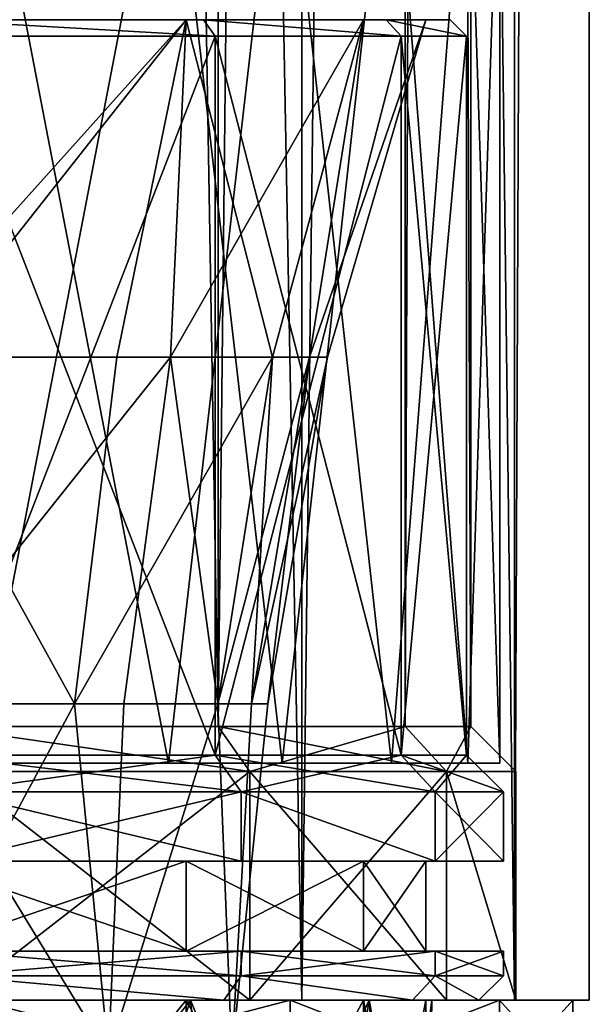
# Model space of a CAD drawing. Extents: x -62 to 87, y -108 to 382.
# Drawn here: x 5 to 12, y 55 to 67 of the extents above; entities that cross this region are included whole.
import ezdxf

# ---------------------------------------------------------------- set-up
doc = ezdxf.new("R2010")
doc.units = 0
doc.header["$MEASUREMENT"] = 0

msp = doc.modelspace()

# ---------------------------------------------------------------- linework, layer by layer
for points in [[(4.037265, 58.449997, 9.746914), (4.037265, 265.099976, 9.746914), (7.459973, 58.449997, 7.460027)], [(4.037265, 265.099976, 9.746914), (7.459973, 265.099976, 7.460027), (7.459973, 58.449997, 7.460027)], [(7.460027, 58.449997, -7.459973), (4.037335, 265.099976, -9.746885), (4.037335, 58.449997, -9.746885)], [(7.460027, 265.099976, -7.459973), (4.037335, 265.099976, -9.746885), (7.460027, 58.449997, -7.459973)], [(8.48527, 265.099976, 8.485331), (4.59216, 55.099998, 11.086617), (8.48527, 55.099998, 8.485331)], [(8.48527, 265.099976, 8.485331), (4.59216, 265.099976, 11.086617), (4.59216, 55.099998, 11.086617)], [(4.59224, 265.099976, -11.086584), (8.485331, 55.099998, -8.48527), (4.59224, 55.099998, -11.086584)], [(4.59224, 265.099976, -11.086584), (8.485331, 265.099976, -8.48527), (8.485331, 55.099998, -8.48527)], [(7.459973, 58.449997, 7.460027), (9.746885, 265.099976, 4.037335), (9.746885, 58.449997, 4.037335)], [(7.459973, 265.099976, 7.460027), (9.746885, 265.099976, 4.037335), (7.459973, 58.449997, 7.460027)], [(9.746914, 58.449997, -4.037265), (9.746914, 265.099976, -4.037265), (7.460027, 58.449997, -7.459973)], [(9.746914, 265.099976, -4.037265), (7.460027, 265.099976, -7.459973), (7.460027, 58.449997, -7.459973)], [(8.48527, 265.099976, 8.485331), (8.48527, 55.099998, 8.485331), (11.086584, 55.099998, 4.59224)], [(11.086584, 265.099976, 4.59224), (8.48527, 265.099976, 8.485331), (11.086584, 55.099998, 4.59224)], [(11.086617, 265.099976, -4.59216), (11.086617, 55.099998, -4.59216), (8.485331, 55.099998, -8.48527)], [(8.485331, 265.099976, -8.48527), (11.086617, 265.099976, -4.59216), (8.485331, 55.099998, -8.48527)], [(9.746885, 58.449997, 4.037335), (10.55, 265.099976, 0.000038), (10.55, 58.449997, 0.000038)], [(9.746885, 265.099976, 4.037335), (10.55, 265.099976, 0.000038), (9.746885, 58.449997, 4.037335)], [(10.55, 58.449997, 0.000038), (9.746914, 265.099976, -4.037265), (9.746914, 58.449997, -4.037265)], [(10.55, 265.099976, 0.000038), (9.746914, 265.099976, -4.037265), (10.55, 58.449997, 0.000038)], [(12, 265.099976, 0.000043), (11.086584, 55.099998, 4.59224), (12, 55.099998, 0.000043)], [(12, 265.099976, 0.000043), (11.086584, 265.099976, 4.59224), (11.086584, 55.099998, 4.59224)], [(12, 265.099976, 0.000043), (12, 55.099998, 0.000043), (11.086617, 55.099998, -4.59216)], [(11.086617, 265.099976, -4.59216), (12, 265.099976, 0.000043), (11.086617, 55.099998, -4.59216)], [(6.852769, 70.099998, 8.604025), (3.629762, 70.099998, 10.383714), (4.522764, 58, 10.027116)], [(4.522836, 70.099998, -10.027083), (6.852831, 58, -8.603975), (3.629838, 58, -10.383687)], [(6.852769, 70.099998, 8.604025), (4.522764, 58, 10.027116), (8.245374, 58, 7.28073)], [(4.522836, 70.099998, -10.027083), (8.245427, 70.099998, -7.28067), (6.852831, 58, -8.603975)], [(9.57948, 70.099998, 5.405835), (6.852769, 70.099998, 8.604025), (8.245374, 58, 7.28073)], [(8.245427, 70.099998, -7.28067), (9.57952, 58, -5.405765), (6.852831, 58, -8.603975)], [(9.57948, 70.099998, 5.405835), (8.245374, 58, 7.28073), (10.516489, 58, 3.224238)], [(8.245427, 70.099998, -7.28067), (10.516512, 70.099998, -3.224162), (9.57952, 58, -5.405765)], [(10.907795, 70.099998, 1.417239), (9.57948, 70.099998, 5.405835), (10.516489, 58, 3.224238)], [(10.516512, 70.099998, -3.224162), (10.907804, 58, -1.417161), (9.57952, 58, -5.405765)], [(10.907795, 70.099998, 1.417239), (10.516489, 58, 3.224238), (10.907804, 58, -1.417161)], [(10.516512, 70.099998, -3.224162), (10.907795, 70.099998, 1.417239), (10.907804, 58, -1.417161)], [(3.366829, 62.968994, -8.128088), (7.071126, 67.099991, -7.071074), (3.826833, 67.099991, -9.238786)], [(6.220922, 62.968994, -6.220878), (7.071126, 67.099991, -7.071074), (3.366829, 62.968994, -8.128088)], [(3.817171, 62.968994, 7.926514), (3.826767, 67.099991, 9.238814), (7.071074, 67.099991, 7.071126)], [(3.817171, 62.968994, 7.926514), (7.071074, 67.099991, 7.071126), (6.87838, 62.968994, 5.485325)], [(3.826767, 67.099991, 9.238814), (7.283174, 67.099991, 7.283226), (7.071074, 67.099991, 7.071126)], [(3.941566, 67.099991, 9.516014), (7.283174, 67.099991, 7.283226), (3.826767, 67.099991, 9.238814)], [(3.826833, 67.099991, -9.238786), (7.071126, 67.099991, -7.071074), (3.941634, 67.099991, -9.515985)], [(3.941566, 67.099991, 9.516014), (7.424573, 66.899994, 7.424627), (7.283174, 67.099991, 7.283226)], [(4.018165, 66.899994, 9.700714), (7.424573, 66.899994, 7.424627), (3.941566, 67.099991, 9.516014)], [(7.424627, 66.899994, -7.424573), (3.941634, 67.099991, -9.515985), (7.283226, 67.099991, -7.283174)], [(7.424627, 66.899994, -7.424573), (4.018235, 66.899994, -9.700686), (3.941634, 67.099991, -9.515985)], [(7.071126, 67.099991, -7.071074), (7.283226, 67.099991, -7.283174), (3.941634, 67.099991, -9.515985)], [(8.128113, 62.968994, -3.366771), (7.071126, 67.099991, -7.071074), (6.220922, 62.968994, -6.220878)], [(6.87838, 62.968994, 5.485325), (7.071074, 67.099991, 7.071126), (9.238786, 67.099991, 3.826833)], [(6.87838, 62.968994, 5.485325), (9.238786, 67.099991, 3.826833), (8.128088, 62.968994, 3.366829)], [(9.238786, 67.099991, 3.826833), (7.071074, 67.099991, 7.071126), (9.515985, 67.099991, 3.941634)], [(7.071074, 67.099991, 7.071126), (7.283174, 67.099991, 7.283226), (9.515985, 67.099991, 3.941634)], [(8.128113, 62.968994, -3.366771), (9.238814, 67.099991, -3.826767), (7.071126, 67.099991, -7.071074)], [(7.071126, 67.099991, -7.071074), (9.238814, 67.099991, -3.826767), (7.283226, 67.099991, -7.283174)], [(7.283174, 67.099991, 7.283226), (9.700686, 66.899994, 4.018235), (9.515985, 67.099991, 3.941634)], [(7.424573, 66.899994, 7.424627), (9.700686, 66.899994, 4.018235), (7.283174, 67.099991, 7.283226)], [(9.700714, 66.899994, -4.018165), (7.283226, 67.099991, -7.283174), (9.516014, 67.099991, -3.941566)], [(9.700714, 66.899994, -4.018165), (7.424627, 66.899994, -7.424573), (7.283226, 67.099991, -7.283174)], [(9.238814, 67.099991, -3.826767), (9.516014, 67.099991, -3.941566), (7.283226, 67.099991, -7.283174)], [(8.128088, 62.968994, 3.366829), (9.238786, 67.099991, 3.826833), (8.577193, 62.968994, 1.957731)], [(8.577207, 62.968994, -1.957669), (9.238814, 67.099991, -3.826767), (8.128113, 62.968994, -3.366771)], [(8.577193, 62.968994, 1.957731), (9.238786, 67.099991, 3.826833), (10, 67.099991, 0.000036)], [(8.577193, 62.968994, 1.957731), (10, 67.099991, 0.000036), (8.7977, 62.968994, 0.000032)], [(8.577207, 62.968994, -1.957669), (10, 67.099991, 0.000036), (9.238814, 67.099991, -3.826767)], [(8.7977, 62.968994, 0.000032), (10, 67.099991, 0.000036), (8.577207, 62.968994, -1.957669)], [(10, 67.099991, 0.000036), (9.238786, 67.099991, 3.826833), (10.3, 67.099991, 0.000037)], [(9.238786, 67.099991, 3.826833), (9.515985, 67.099991, 3.941634), (10.3, 67.099991, 0.000037)], [(9.238814, 67.099991, -3.826767), (10, 67.099991, 0.000036), (9.516014, 67.099991, -3.941566)], [(9.515985, 67.099991, 3.941634), (10.5, 66.899994, 0.000038), (10.3, 67.099991, 0.000037)], [(9.700686, 66.899994, 4.018235), (10.5, 66.899994, 0.000038), (9.515985, 67.099991, 3.941634)], [(10.5, 66.899994, 0.000038), (9.516014, 67.099991, -3.941566), (10.3, 67.099991, 0.000037)], [(10.5, 66.899994, 0.000038), (9.700714, 66.899994, -4.018165), (9.516014, 67.099991, -3.941566)], [(10, 67.099991, 0.000036), (10.3, 67.099991, 0.000037), (9.516014, 67.099991, -3.941566)], [(4.018165, 58.099998, 9.700714), (7.424573, 66.899994, 7.424627), (4.018165, 66.899994, 9.700714)], [(4.018165, 58.099998, 9.700714), (7.424573, 58.099998, 7.424627), (7.424573, 66.899994, 7.424627)], [(7.424627, 58.099998, -7.424573), (4.018235, 66.899994, -9.700686), (7.424627, 66.899994, -7.424573)], [(7.424627, 58.099998, -7.424573), (4.018235, 58.099998, -9.700686), (4.018235, 66.899994, -9.700686)], [(7.424573, 58.099998, 7.424627), (9.700686, 66.899994, 4.018235), (7.424573, 66.899994, 7.424627)], [(7.424573, 58.099998, 7.424627), (9.700686, 58.099998, 4.018235), (9.700686, 66.899994, 4.018235)], [(9.700714, 58.099998, -4.018165), (7.424627, 66.899994, -7.424573), (9.700714, 66.899994, -4.018165)], [(9.700714, 58.099998, -4.018165), (7.424627, 58.099998, -7.424573), (7.424627, 66.899994, -7.424573)], [(9.700686, 58.099998, 4.018235), (10.5, 66.899994, 0.000038), (9.700686, 66.899994, 4.018235)], [(9.700686, 58.099998, 4.018235), (10.5, 58.099998, 0.000038), (10.5, 66.899994, 0.000038)], [(10.5, 58.099998, 0.000038), (9.700714, 66.899994, -4.018165), (10.5, 66.899994, 0.000038)], [(10.5, 58.099998, 0.000038), (9.700714, 58.099998, -4.018165), (9.700714, 66.899994, -4.018165)], [(3.366829, 62.968994, -8.128088), (3.088327, 58.728497, -7.455889), (5.706521, 58.728497, -5.70648)], [(6.220922, 62.968994, -6.220878), (3.366829, 62.968994, -8.128088), (5.706521, 58.728497, -5.70648)], [(6.87838, 62.968994, 5.485325), (6.309482, 58.728497, 5.031723), (3.501474, 58.728497, 7.271013)], [(3.817171, 62.968994, 7.926514), (6.87838, 62.968994, 5.485325), (3.501474, 58.728497, 7.271013)], [(8.128113, 62.968994, -3.366771), (6.220922, 62.968994, -6.220878), (5.706521, 58.728497, -5.70648)], [(8.128113, 62.968994, -3.366771), (5.706521, 58.728497, -5.70648), (7.455911, 58.728497, -3.088273)], [(6.87838, 62.968994, 5.485325), (7.455889, 58.728497, 3.088327), (6.309482, 58.728497, 5.031723)], [(6.87838, 62.968994, 5.485325), (8.128088, 62.968994, 3.366829), (7.455889, 58.728497, 3.088327)], [(8.577193, 62.968994, 1.957731), (7.867794, 58.728497, 1.795828), (7.455889, 58.728497, 3.088327)], [(8.128088, 62.968994, 3.366829), (8.577193, 62.968994, 1.957731), (7.455889, 58.728497, 3.088327)], [(8.128113, 62.968994, -3.366771), (7.455911, 58.728497, -3.088273), (7.867807, 58.728497, -1.795771)], [(8.577193, 62.968994, 1.957731), (8.0702, 58.728497, 0.000029), (7.867794, 58.728497, 1.795828)], [(8.577207, 62.968994, -1.957669), (8.128113, 62.968994, -3.366771), (7.867807, 58.728497, -1.795771)], [(8.7977, 62.968994, 0.000032), (7.867807, 58.728497, -1.795771), (8.0702, 58.728497, 0.000029)], [(8.7977, 62.968994, 0.000032), (8.577207, 62.968994, -1.957669), (7.867807, 58.728497, -1.795771)], [(8.577193, 62.968994, 1.957731), (8.7977, 62.968994, 0.000032), (8.0702, 58.728497, 0.000029)], [(5.706521, 58.728497, -5.70648), (3.088327, 58.728497, -7.455889), (3.395826, 54.432999, -7.051487)], [(3.501474, 58.728497, 7.271013), (6.119082, 54.432999, 4.879822), (3.395775, 54.432999, 7.051512)], [(5.706521, 58.728497, -5.70648), (3.395826, 54.432999, -7.051487), (6.119118, 54.432999, -4.879778)], [(3.501474, 58.728497, 7.271013), (6.309482, 58.728497, 5.031723), (6.119082, 54.432999, 4.879822)], [(7.455911, 58.728497, -3.088273), (5.706521, 58.728497, -5.70648), (6.119118, 54.432999, -4.879778)], [(7.455889, 58.728497, 3.088327), (7.630394, 54.432999, 1.741628), (6.119082, 54.432999, 4.879822)], [(6.309482, 58.728497, 5.031723), (7.455889, 58.728497, 3.088327), (6.119082, 54.432999, 4.879822)], [(7.455911, 58.728497, -3.088273), (6.119118, 54.432999, -4.879778), (7.630406, 54.432999, -1.741572)], [(7.455889, 58.728497, 3.088327), (7.867794, 58.728497, 1.795828), (7.630394, 54.432999, 1.741628)], [(7.867807, 58.728497, -1.795771), (7.455911, 58.728497, -3.088273), (7.630406, 54.432999, -1.741572)], [(8.0702, 58.728497, 0.000029), (7.630406, 54.432999, -1.741572), (7.630394, 54.432999, 1.741628)], [(7.867794, 58.728497, 1.795828), (8.0702, 58.728497, 0.000029), (7.630394, 54.432999, 1.741628)], [(8.0702, 58.728497, 0.000029), (7.867807, 58.728497, -1.795771), (7.630406, 54.432999, -1.741572)], [(7.848871, 57.899998, 7.848928), (4.037265, 58.449997, 9.746914), (7.459973, 58.449997, 7.460027)], [(7.848871, 57.899998, 7.848928), (4.247763, 57.899998, 10.255116), (4.037265, 58.449997, 9.746914)], [(4.037335, 58.449997, -9.746885), (7.848928, 57.899998, -7.848871), (7.460027, 58.449997, -7.459973)], [(4.247837, 57.899998, -10.255085), (7.848928, 57.899998, -7.848871), (4.037335, 58.449997, -9.746885)], [(9.746885, 58.449997, 4.037335), (7.848871, 57.899998, 7.848928), (7.459973, 58.449997, 7.460027)], [(7.460027, 58.449997, -7.459973), (10.255116, 57.899998, -4.247763), (9.746914, 58.449997, -4.037265)], [(7.848928, 57.899998, -7.848871), (10.255116, 57.899998, -4.247763), (7.460027, 58.449997, -7.459973)], [(10.255085, 57.899998, 4.247837), (7.848871, 57.899998, 7.848928), (9.746885, 58.449997, 4.037335)], [(10.55, 58.449997, 0.000038), (10.255085, 57.899998, 4.247837), (9.746885, 58.449997, 4.037335)], [(10.255116, 57.899998, -4.247763), (10.55, 58.449997, 0.000038), (9.746914, 58.449997, -4.037265)], [(11.1, 57.899998, 0.00004), (10.255085, 57.899998, 4.247837), (10.55, 58.449997, 0.000038)], [(10.255116, 57.899998, -4.247763), (11.1, 57.899998, 0.00004), (10.55, 58.449997, 0.000038)], [(4.190363, 57.649994, 10.116515), (7.424573, 58.099998, 7.424627), (4.018165, 58.099998, 9.700714)], [(7.742828, 57.649994, -7.742772), (4.018235, 58.099998, -9.700686), (7.424627, 58.099998, -7.424573)], [(7.742828, 57.649994, -7.742772), (4.190437, 57.649994, -10.116485), (4.018235, 58.099998, -9.700686)], [(4.190363, 57.649994, 10.116515), (7.742772, 57.649994, 7.742828), (7.424573, 58.099998, 7.424627)], [(7.742772, 57.649994, 7.742828), (9.700686, 58.099998, 4.018235), (7.424573, 58.099998, 7.424627)], [(10.116515, 57.649994, -4.190363), (7.424627, 58.099998, -7.424573), (9.700714, 58.099998, -4.018165)], [(10.116515, 57.649994, -4.190363), (7.742828, 57.649994, -7.742772), (7.424627, 58.099998, -7.424573)], [(7.742772, 57.649994, 7.742828), (10.116485, 57.649994, 4.190437), (9.700686, 58.099998, 4.018235)], [(10.116485, 57.649994, 4.190437), (10.5, 58.099998, 0.000038), (9.700686, 58.099998, 4.018235)], [(10.95, 57.649994, 0.00004), (9.700714, 58.099998, -4.018165), (10.5, 58.099998, 0.000038)], [(10.95, 57.649994, 0.00004), (10.116515, 57.649994, -4.190363), (9.700714, 58.099998, -4.018165)], [(10.116485, 57.649994, 4.190437), (10.95, 57.649994, 0.00004), (10.5, 58.099998, 0.000038)], [(7.848871, 57.899998, 7.848928), (4.247763, 55.099998, 10.255116), (4.247763, 57.899998, 10.255116)], [(7.848871, 55.099998, 7.848928), (4.247763, 55.099998, 10.255116), (7.848871, 57.899998, 7.848928)], [(4.247837, 57.899998, -10.255085), (7.848928, 55.099998, -7.848871), (7.848928, 57.899998, -7.848871)], [(4.247837, 55.099998, -10.255085), (7.848928, 55.099998, -7.848871), (4.247837, 57.899998, -10.255085)], [(10.255085, 57.899998, 4.247837), (7.848871, 55.099998, 7.848928), (7.848871, 57.899998, 7.848928)], [(10.255085, 55.099998, 4.247837), (7.848871, 55.099998, 7.848928), (10.255085, 57.899998, 4.247837)], [(7.848928, 57.899998, -7.848871), (10.255116, 55.099998, -4.247763), (10.255116, 57.899998, -4.247763)], [(7.848928, 55.099998, -7.848871), (10.255116, 55.099998, -4.247763), (7.848928, 57.899998, -7.848871)], [(11.1, 57.899998, 0.00004), (11.1, 55.099998, 0.00004), (10.255085, 57.899998, 4.247837)], [(11.1, 55.099998, 0.00004), (10.255085, 55.099998, 4.247837), (10.255085, 57.899998, 4.247837)], [(10.255116, 57.899998, -4.247763), (11.1, 55.099998, 0.00004), (11.1, 57.899998, 0.00004)], [(10.255116, 55.099998, -4.247763), (11.1, 55.099998, 0.00004), (10.255116, 57.899998, -4.247763)], [(4.190363, 56.799995, 10.116515), (7.742772, 57.649994, 7.742828), (4.190363, 57.649994, 10.116515)], [(4.190363, 56.799995, 10.116515), (7.742772, 56.799995, 7.742828), (7.742772, 57.649994, 7.742828)], [(7.742828, 56.799995, -7.742772), (4.190437, 57.649994, -10.116485), (7.742828, 57.649994, -7.742772)], [(7.742828, 56.799995, -7.742772), (4.190437, 56.799995, -10.116485), (4.190437, 57.649994, -10.116485)], [(10.116485, 56.799995, 4.190437), (10.116485, 57.649994, 4.190437), (7.742772, 57.649994, 7.742828)], [(7.742772, 56.799995, 7.742828), (10.116485, 56.799995, 4.190437), (7.742772, 57.649994, 7.742828)], [(10.116515, 56.799995, -4.190363), (7.742828, 57.649994, -7.742772), (10.116515, 57.649994, -4.190363)], [(10.116515, 56.799995, -4.190363), (7.742828, 56.799995, -7.742772), (7.742828, 57.649994, -7.742772)], [(10.116485, 56.799995, 4.190437), (10.95, 57.649994, 0.00004), (10.116485, 57.649994, 4.190437)], [(10.116485, 56.799995, 4.190437), (10.95, 56.799995, 0.00004), (10.95, 57.649994, 0.00004)], [(10.95, 56.799995, 0.00004), (10.116515, 57.649994, -4.190363), (10.95, 57.649994, 0.00004)], [(10.95, 56.799995, 0.00004), (10.116515, 56.799995, -4.190363), (10.116515, 57.649994, -4.190363)], [(7.071074, 56.799995, 7.071126), (3.826767, 55.699997, 9.238814), (7.071074, 55.699997, 7.071126)], [(7.071074, 56.799995, 7.071126), (3.826767, 56.799995, 9.238814), (3.826767, 55.699997, 9.238814)], [(7.071074, 56.799995, 7.071126), (7.742772, 56.799995, 7.742828), (3.826767, 56.799995, 9.238814)], [(3.826767, 56.799995, 9.238814), (7.742772, 56.799995, 7.742828), (4.190363, 56.799995, 10.116515)], [(3.826833, 56.799995, -9.238786), (7.071126, 55.699997, -7.071074), (3.826833, 55.699997, -9.238786)], [(3.826833, 56.799995, -9.238786), (7.071126, 56.799995, -7.071074), (7.071126, 55.699997, -7.071074)], [(3.826833, 56.799995, -9.238786), (7.742828, 56.799995, -7.742772), (7.071126, 56.799995, -7.071074)], [(4.190437, 56.799995, -10.116485), (7.742828, 56.799995, -7.742772), (3.826833, 56.799995, -9.238786)], [(9.238786, 56.799995, 3.826833), (7.071074, 55.699997, 7.071126), (9.238786, 55.699997, 3.826833)], [(9.238786, 56.799995, 3.826833), (7.071074, 56.799995, 7.071126), (7.071074, 55.699997, 7.071126)], [(9.238786, 56.799995, 3.826833), (7.742772, 56.799995, 7.742828), (7.071074, 56.799995, 7.071126)], [(7.071126, 56.799995, -7.071074), (9.238814, 55.699997, -3.826767), (7.071126, 55.699997, -7.071074)], [(7.071126, 56.799995, -7.071074), (9.238814, 56.799995, -3.826767), (9.238814, 55.699997, -3.826767)], [(7.071126, 56.799995, -7.071074), (10.116515, 56.799995, -4.190363), (9.238814, 56.799995, -3.826767)], [(7.742828, 56.799995, -7.742772), (10.116515, 56.799995, -4.190363), (7.071126, 56.799995, -7.071074)], [(10.116485, 56.799995, 4.190437), (7.742772, 56.799995, 7.742828), (9.238786, 56.799995, 3.826833)], [(10, 56.799995, 0.000036), (9.238786, 55.699997, 3.826833), (10, 55.699997, 0.000036)], [(10, 56.799995, 0.000036), (9.238786, 56.799995, 3.826833), (9.238786, 55.699997, 3.826833)], [(10, 56.799995, 0.000036), (10.116485, 56.799995, 4.190437), (9.238786, 56.799995, 3.826833)], [(9.238814, 56.799995, -3.826767), (10, 55.699997, 0.000036), (9.238814, 55.699997, -3.826767)], [(9.238814, 56.799995, -3.826767), (10, 56.799995, 0.000036), (10, 55.699997, 0.000036)], [(9.238814, 56.799995, -3.826767), (10.95, 56.799995, 0.00004), (10, 56.799995, 0.000036)], [(10.116515, 56.799995, -4.190363), (10.95, 56.799995, 0.00004), (9.238814, 56.799995, -3.826767)], [(10.95, 56.799995, 0.00004), (10.116485, 56.799995, 4.190437), (10, 56.799995, 0.000036)], [(7.742772, 55.699997, 7.742828), (7.071074, 55.699997, 7.071126), (3.826767, 55.699997, 9.238814)], [(7.742772, 55.699997, 7.742828), (3.826767, 55.699997, 9.238814), (4.190363, 55.699997, 10.116515)], [(7.742828, 55.699997, -7.742772), (3.826833, 55.699997, -9.238786), (7.071126, 55.699997, -7.071074)], [(7.742828, 55.699997, -7.742772), (4.190437, 55.699997, -10.116485), (3.826833, 55.699997, -9.238786)], [(4.190363, 55.399994, 10.116515), (7.742772, 55.699997, 7.742828), (4.190363, 55.699997, 10.116515)], [(4.190363, 55.399994, 10.116515), (7.742772, 55.399994, 7.742828), (7.742772, 55.699997, 7.742828)], [(7.742828, 55.399994, -7.742772), (4.190437, 55.699997, -10.116485), (7.742828, 55.699997, -7.742772)], [(7.742828, 55.399994, -7.742772), (4.190437, 55.399994, -10.116485), (4.190437, 55.699997, -10.116485)], [(7.742772, 55.699997, 7.742828), (9.238786, 55.699997, 3.826833), (7.071074, 55.699997, 7.071126)], [(10.116515, 55.699997, -4.190363), (7.071126, 55.699997, -7.071074), (9.238814, 55.699997, -3.826767)], [(10.116515, 55.699997, -4.190363), (7.742828, 55.699997, -7.742772), (7.071126, 55.699997, -7.071074)], [(7.742772, 55.699997, 7.742828), (10.116485, 55.699997, 4.190437), (9.238786, 55.699997, 3.826833)], [(7.742772, 55.399994, 7.742828), (10.116485, 55.699997, 4.190437), (7.742772, 55.699997, 7.742828)], [(7.742772, 55.399994, 7.742828), (10.116485, 55.399994, 4.190437), (10.116485, 55.699997, 4.190437)], [(10.116515, 55.399994, -4.190363), (7.742828, 55.699997, -7.742772), (10.116515, 55.699997, -4.190363)], [(10.116515, 55.399994, -4.190363), (7.742828, 55.399994, -7.742772), (7.742828, 55.699997, -7.742772)], [(10.116485, 55.699997, 4.190437), (10, 55.699997, 0.000036), (9.238786, 55.699997, 3.826833)], [(10.95, 55.699997, 0.00004), (9.238814, 55.699997, -3.826767), (10, 55.699997, 0.000036)], [(10.95, 55.699997, 0.00004), (10.116515, 55.699997, -4.190363), (9.238814, 55.699997, -3.826767)], [(10.116485, 55.699997, 4.190437), (10.95, 55.699997, 0.00004), (10, 55.699997, 0.000036)], [(10.116485, 55.399994, 4.190437), (10.95, 55.699997, 0.00004), (10.116485, 55.699997, 4.190437)], [(10.116485, 55.399994, 4.190437), (10.95, 55.399994, 0.00004), (10.95, 55.699997, 0.00004)], [(10.95, 55.399994, 0.00004), (10.116515, 55.699997, -4.190363), (10.95, 55.699997, 0.00004)], [(10.95, 55.399994, 0.00004), (10.116515, 55.399994, -4.190363), (10.116515, 55.699997, -4.190363)], [(7.530673, 55.099998, 7.530727), (4.190363, 55.399994, 10.116515), (4.075564, 55.099998, 9.839314)], [(4.190437, 55.399994, -10.116485), (7.530727, 55.099998, -7.530673), (4.075636, 55.099998, -9.839286)], [(7.742772, 55.399994, 7.742828), (4.190363, 55.399994, 10.116515), (7.530673, 55.099998, 7.530727)], [(4.190437, 55.399994, -10.116485), (7.742828, 55.399994, -7.742772), (7.530727, 55.099998, -7.530673)], [(9.839286, 55.099998, 4.075636), (7.742772, 55.399994, 7.742828), (7.530673, 55.099998, 7.530727)], [(7.742828, 55.399994, -7.742772), (9.839314, 55.099998, -4.075564), (7.530727, 55.099998, -7.530673)], [(10.116485, 55.399994, 4.190437), (7.742772, 55.399994, 7.742828), (9.839286, 55.099998, 4.075636)], [(7.742828, 55.399994, -7.742772), (10.116515, 55.399994, -4.190363), (9.839314, 55.099998, -4.075564)], [(10.65, 55.099998, 0.000039), (10.116485, 55.399994, 4.190437), (9.839286, 55.099998, 4.075636)], [(10.116515, 55.399994, -4.190363), (10.65, 55.099998, 0.000039), (9.839314, 55.099998, -4.075564)], [(10.95, 55.399994, 0.00004), (10.116485, 55.399994, 4.190437), (10.65, 55.099998, 0.000039)], [(10.116515, 55.399994, -4.190363), (10.95, 55.399994, 0.00004), (10.65, 55.099998, 0.000039)], [(5.85473, 51.274994, -8.199279), (1.782336, 52.506397, -9.916093), (3.855534, 55.099998, -9.308085)], [(7.07106, 55.100025, 7.071126), (3.826767, 51.100014, 9.238813), (3.826752, 55.100014, 9.238813)], [(7.07106, 55.100025, 7.071126), (3.826752, 55.100014, 9.238813), (4.515646, 55.100014, 10.901815)], [(7.071074, 51.100025, 7.071126), (3.826767, 51.100014, 9.238813), (7.07106, 55.100025, 7.071126)], [(8.343916, 55.100029, -8.343868), (3.826819, 55.100014, -9.238785), (7.071112, 55.100025, -7.071074)], [(8.343916, 55.100029, -8.343868), (4.515725, 55.100014, -10.901783), (3.826819, 55.100014, -9.238785)], [(3.826819, 55.100014, -9.238785), (7.071126, 51.100025, -7.071074), (7.071112, 55.100025, -7.071074)], [(3.826833, 51.100014, -9.238785), (7.071126, 51.100025, -7.071074), (3.826819, 55.100014, -9.238785)], [(7.124074, 55.099998, 7.124126), (4.075564, 55.099998, 9.839314), (3.855466, 55.099998, 9.308114)], [(4.110466, 51.274994, 9.198316), (7.124074, 55.099998, 7.124126), (3.855466, 55.099998, 9.308114)], [(7.530727, 55.099998, -7.530673), (3.855534, 55.099998, -9.308085), (4.075636, 55.099998, -9.839286)], [(7.124126, 55.099998, -7.124074), (3.855534, 55.099998, -9.308085), (7.530727, 55.099998, -7.530673)], [(5.85473, 51.274994, -8.199279), (3.855534, 55.099998, -9.308085), (7.124126, 55.099998, -7.124074)], [(7.530673, 55.099998, 7.530727), (4.075564, 55.099998, 9.839314), (7.124074, 55.099998, 7.124126)], [(4.110466, 51.274994, 9.198316), (7.505576, 51.274994, 6.720927), (7.124074, 55.099998, 7.124126)], [(7.848871, 55.099998, 7.848928), (8.48527, 55.099998, 8.485331), (4.247763, 55.099998, 10.255116)], [(4.247763, 55.099998, 10.255116), (8.48527, 55.099998, 8.485331), (4.59216, 55.099998, 11.086617)], [(4.247837, 55.099998, -10.255085), (8.485331, 55.099998, -8.48527), (7.848928, 55.099998, -7.848871)], [(4.59224, 55.099998, -11.086584), (8.485331, 55.099998, -8.48527), (4.247837, 55.099998, -10.255085)], [(8.343855, 55.100029, 8.343929), (4.515646, 55.100014, 10.901815), (4.515649, 54.100014, 10.901815)], [(8.343855, 55.100029, 8.343929), (7.07106, 55.100025, 7.071126), (4.515646, 55.100014, 10.901815)], [(8.343855, 55.100029, 8.343929), (4.515649, 54.100014, 10.901815), (8.343859, 54.100029, 8.343929)], [(4.515725, 55.100014, -10.901783), (8.343916, 55.100029, -8.343868), (8.34392, 54.100029, -8.343868)], [(4.515725, 55.100014, -10.901783), (8.34392, 54.100029, -8.343868), (4.515728, 54.100014, -10.901783)], [(8.690518, 51.274994, -5.097168), (5.85473, 51.274994, -8.199279), (7.124126, 55.099998, -7.124074)], [(10.90177, 55.100037, 4.515739), (9.238771, 55.100033, 3.826833), (7.07106, 55.100025, 7.071126)], [(10.90177, 55.100037, 4.515739), (7.07106, 55.100025, 7.071126), (8.343855, 55.100029, 8.343929)], [(9.238771, 55.100033, 3.826833), (7.071074, 51.100025, 7.071126), (7.07106, 55.100025, 7.071126)], [(9.238786, 51.100033, 3.826833), (7.071074, 51.100025, 7.071126), (9.238771, 55.100033, 3.826833)], [(10.901802, 55.100037, -4.51566), (7.071112, 55.100025, -7.071074), (9.2388, 55.100033, -3.826766)], [(8.343916, 55.100029, -8.343868), (7.071112, 55.100025, -7.071074), (10.901802, 55.100037, -4.51566)], [(7.071112, 55.100025, -7.071074), (9.238814, 51.100033, -3.826766), (9.2388, 55.100033, -3.826766)], [(7.071126, 51.100025, -7.071074), (9.238814, 51.100033, -3.826766), (7.071112, 55.100025, -7.071074)], [(7.530673, 55.099998, 7.530727), (7.124074, 55.099998, 7.124126), (9.308085, 55.099998, 3.855534)], [(7.505576, 51.274994, 6.720927), (9.308085, 55.099998, 3.855534), (7.124074, 55.099998, 7.124126)], [(9.839314, 55.099998, -4.075564), (9.308114, 55.099998, -3.855466), (7.124126, 55.099998, -7.124074)], [(9.839314, 55.099998, -4.075564), (7.124126, 55.099998, -7.124074), (7.530727, 55.099998, -7.530673)], [(8.690518, 51.274994, -5.097168), (7.124126, 55.099998, -7.124074), (9.308114, 55.099998, -3.855466)], [(7.505576, 51.274994, 6.720927), (9.594588, 51.274994, 3.073935), (9.308085, 55.099998, 3.855534)], [(7.530673, 55.099998, 7.530727), (9.308085, 55.099998, 3.855534), (9.839286, 55.099998, 4.075636)], [(10.255085, 55.099998, 4.247837), (8.48527, 55.099998, 8.485331), (7.848871, 55.099998, 7.848928)], [(8.485331, 55.099998, -8.48527), (10.255116, 55.099998, -4.247763), (7.848928, 55.099998, -7.848871)], [(10.90177, 55.100037, 4.515739), (8.343855, 55.100029, 8.343929), (8.343859, 54.100029, 8.343929)], [(10.90177, 55.100037, 4.515739), (8.343859, 54.100029, 8.343929), (10.901773, 54.100037, 4.515739)], [(8.343916, 55.100029, -8.343868), (10.901802, 55.100037, -4.51566), (10.901806, 54.100037, -4.51566)], [(8.343916, 55.100029, -8.343868), (10.901806, 54.100037, -4.51566), (8.34392, 54.100029, -8.343868)], [(11.086584, 55.099998, 4.59224), (8.48527, 55.099998, 8.485331), (10.255085, 55.099998, 4.247837)], [(8.485331, 55.099998, -8.48527), (11.086617, 55.099998, -4.59216), (10.255116, 55.099998, -4.247763)], [(10.013904, 51.274994, -1.108064), (8.690518, 51.274994, -5.097168), (9.308114, 55.099998, -3.855466)], [(9.999986, 55.100033, 0.000036), (9.238771, 55.100033, 3.826833), (10.90177, 55.100037, 4.515739)], [(9.999986, 55.100033, 0.000036), (9.238786, 51.100033, 3.826833), (9.238771, 55.100033, 3.826833)], [(10, 51.100033, 0.000036), (9.238786, 51.100033, 3.826833), (9.999986, 55.100033, 0.000036)], [(9.2388, 55.100033, -3.826766), (9.999986, 55.100033, 0.000036), (11.799986, 55.10004, 0.000043)], [(10.901802, 55.100037, -4.51566), (9.2388, 55.100033, -3.826766), (11.799986, 55.10004, 0.000043)], [(9.2388, 55.100033, -3.826766), (10, 51.100033, 0.000036), (9.999986, 55.100033, 0.000036)], [(9.238814, 51.100033, -3.826766), (10, 51.100033, 0.000036), (9.2388, 55.100033, -3.826766)], [(9.839286, 55.099998, 4.075636), (9.308085, 55.099998, 3.855534), (10.075, 55.099998, 0.000036)], [(9.594588, 51.274994, 3.073935), (10.075, 55.099998, 0.000036), (9.308085, 55.099998, 3.855534)], [(10.65, 55.099998, 0.000039), (10.075, 55.099998, 0.000036), (9.308114, 55.099998, -3.855466)], [(10.65, 55.099998, 0.000039), (9.308114, 55.099998, -3.855466), (9.839314, 55.099998, -4.075564)], [(10.013904, 51.274994, -1.108064), (9.308114, 55.099998, -3.855466), (10.075, 55.099998, 0.000036)], [(9.594588, 51.274994, 3.073935), (10.013904, 51.274994, -1.108064), (10.075, 55.099998, 0.000036)], [(9.839286, 55.099998, 4.075636), (10.075, 55.099998, 0.000036), (10.65, 55.099998, 0.000039)], [(11.799986, 55.10004, 0.000043), (9.999986, 55.100033, 0.000036), (10.90177, 55.100037, 4.515739)], [(12, 55.099998, 0.000043), (10.255085, 55.099998, 4.247837), (11.1, 55.099998, 0.00004)], [(12, 55.099998, 0.000043), (11.086584, 55.099998, 4.59224), (10.255085, 55.099998, 4.247837)], [(10.255116, 55.099998, -4.247763), (12, 55.099998, 0.000043), (11.1, 55.099998, 0.00004)], [(11.086617, 55.099998, -4.59216), (12, 55.099998, 0.000043), (10.255116, 55.099998, -4.247763)], [(11.799986, 55.10004, 0.000043), (10.90177, 55.100037, 4.515739), (10.901773, 54.100037, 4.515739)], [(11.799986, 55.10004, 0.000043), (10.901773, 54.100037, 4.515739), (11.79999, 54.10004, 0.000043)], [(10.901802, 55.100037, -4.51566), (11.799986, 55.10004, 0.000043), (11.79999, 54.10004, 0.000043)], [(10.901802, 55.100037, -4.51566), (11.79999, 54.10004, 0.000043), (10.901806, 54.100037, -4.51566)]]:
    msp.add_3dface(points)

doc.saveas('drawing.dxf')
